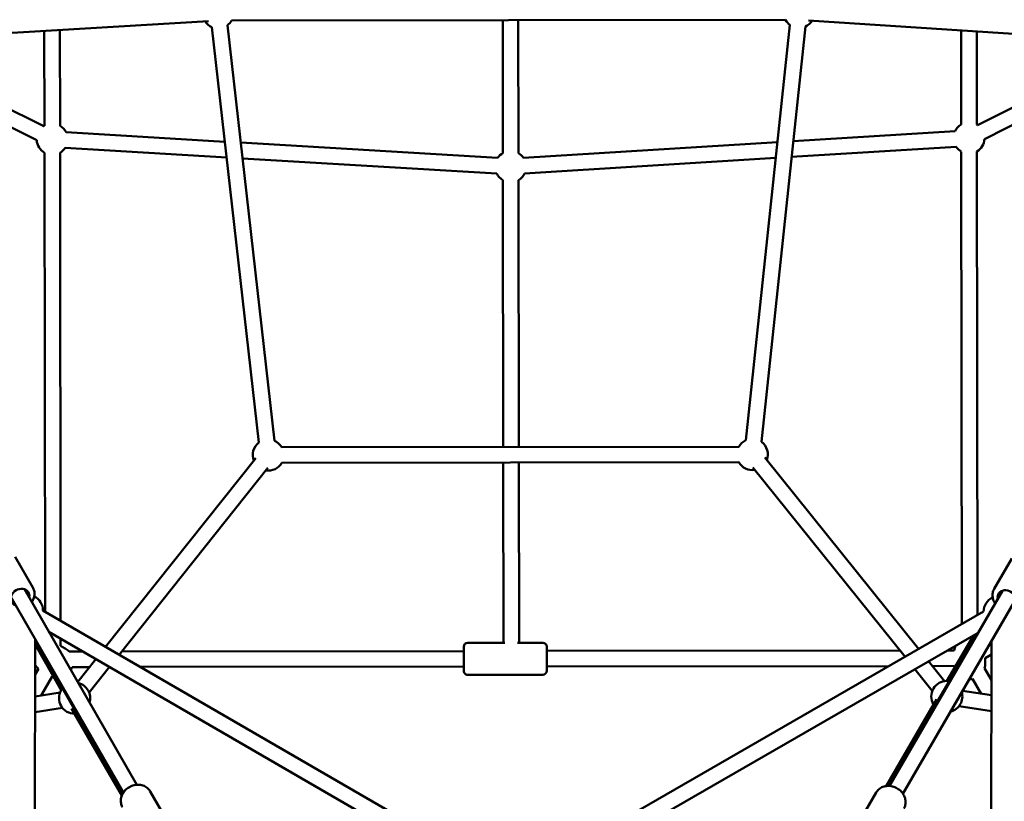
# Model space of a CAD drawing. Units: millimetres. Extents: x -11882 to 59552, y 53751 to 81087.
# Drawn here: x 6544 to 7809, y 71954 to 72958 of the extents above; entities that cross this region are included whole.
import ezdxf

# ---------------------------------------------------------------- set-up
doc = ezdxf.new("R2010")
doc.units = ezdxf.units.MM
doc.layers.add('MD_Visible', color=7, linetype='Continuous', lineweight=50)
doc.styles.get("Standard").update_dxf_attribs({"font": 'arial.ttf'})
doc.dimstyles.new('asd', dxfattribs={"dimtxt": 300, "dimasz": 100, "dimexe": 1.25, "dimexo": 0.625, "dimgap": 80, "dimtad": 1, "dimdec": 0, "dimlfac": 0.1, "dimrnd": 5, "dimtxsty": 'Standard', "dimcen": 0, "dimadec": 0, "dimazin": 0, "dimtfac": 1, "dimtdec": 0, "dimtmove": 2, "dimatfit": 3, "dimfxl": 1, "dimarcsym": 0})

# ---------------------------------------------------------------- blocks, each defined once
blk = doc.blocks.new('CustomObjectsInViewport8_0')
at = {"layer": 'MD_Visible'}
for p, q in [((4463.4, 5047.3), (5096.2, 5084.8)), ((5125.7, 5085.6), (5837.4, 5086.4)), ((5474, 5086), (5474.2, 4915.4)), ((5494, 5086), (5494.2, 4915.4)), ((5867, 5085.6), (6515.7, 5043.6)), ((4885.3, 4950.5), (4885.1, 5072.3)), ((4905.3, 4950.5), (4905.1, 5073.5)), ((5160.9, 4543.6), (5100.4, 5077.2)), ((5180.8, 4545.8), (5120.3, 5079.5)), ((5843, 5080.3), (5786.5, 4546.5)), ((5862.8, 5078.2), (5806.4, 4544.4)), ((6062.9, 5072.9), (6063, 4951.9)), ((6082.9, 5071.6), (6083, 4951.9)), ((4884.3, 4949.9), (4825.4, 4979.3)), ((6145.5, 4982.2), (6084, 4951.3)), ((6147.6, 4960.9), (6093, 4933.4)), ((4875.3, 4932), (4823.8, 4957.8)), ((5117.1, 4930), (4913.2, 4942.1)), ((6055.1, 4943.5), (5847.2, 4930.6)), ((5119.4, 4909.8), (4912, 4922.2)), ((5467.5, 4909.1), (5137.4, 4928.8)), ((5827, 4929.3), (5500.9, 4909.1)), ((6056.4, 4923.5), (5845.1, 4910.4)), ((4886.1, 4326.4), (4885.3, 4915.8)), ((4906.1, 4314.8), (4905.3, 4915.9)), ((5466.3, 4889.1), (5139.6, 4908.6)), ((5824.9, 4909.2), (5502.1, 4889.2)), ((6063.1, 4917.2), (6063.8, 4310.2)), ((6083.1, 4917.3), (6083.8, 4321.8)), ((5474.2, 4880.7), (5474.7, 4537.8)), ((5494.2, 4880.8), (5494.7, 4537.9)), ((5777.3, 4538.2), (5190.1, 4537.5)), ((4963.9, 4281.3), (5156.7, 4523.4)), ((5777.3, 4518.2), (5190.1, 4517.5)), ((5474.7, 4517.8), (5475, 4286.4)), ((5494.7, 4517.9), (5495, 4286.4)), ((5810.7, 4524.2), (6008.4, 4278.3)), ((4981.4, 4271.1), (5172.4, 4510.9)), ((5795.1, 4511.6), (5990.8, 4268.2)), ((4847.8, 4396.7), (4870.3, 4357.5)), ((6128.1, 4394.8), (6105.4, 4355.6)), ((4859.5, 4355.2), (5004.1, 4104)), ((6116.2, 4353.3), (5970.9, 4102.5)), ((4842.2, 4345.2), (4986.8, 4094)), ((6133.5, 4343.3), (5988.2, 4092.5)), ((4883.4, 4327.9), (5477.2, 3984.1)), ((5497.2, 3984), (6091.8, 4326.4)), ((4872.5, 3624.5), (4873.3, 4291.1)), ((4985.6, 4092), (4873.3, 4289.9)), ((4891.1, 4300.3), (5467.2, 3966.8)), ((4906.1, 4282.5), (4906.1, 4291.6)), ((5507.2, 3966.7), (6084.9, 4299.3)), ((5968.6, 4102.5), (6083.8, 4298.7)), ((6078.9, 4295.9), (6044.3, 4236.8)), ((6101.8, 4288.5), (6100.9, 3622.8)), ((4873.3, 4284.3), (4907.2, 4224.7)), ((4912.1, 4279.1), (4906.1, 4282.5)), ((5424, 4275.8), (4984.7, 4275.3)), ((5424, 4250.3), (5424, 4281.3)), ((5429, 4286.3), (5476.9, 4286.4)), ((5444.5, 4286.3), (5476.9, 4286.4)), ((5493, 4286.4), (5525.5, 4286.4)), ((5530.5, 4281.4), (5530.5, 4250.4)), ((5984.2, 4276.5), (5530.5, 4275.9)), ((6054.1, 4276.6), (6045.3, 4276.5)), ((4934.5, 4275.2), (4916.9, 4275.2)), ((4928, 4236.2), (4951.3, 4265.4)), ((6093.8, 4266.6), (6101.7, 4271.2)), ((6093.9, 4259.8), (6093.8, 4266.6)), ((4877.6, 4253), (4873.3, 4245.5)), ((4943.2, 4255.2), (4921, 4255.2)), ((4942.7, 4222.5), (4968.8, 4255.3)), ((4968.9, 4255.3), (4968.8, 4255.3)), ((5424, 4255.8), (5008.8, 4255.3)), ((5970.4, 4256.5), (5530.5, 4255.9)), ((6003.5, 4252.5), (6025.9, 4224.6)), ((6021, 4262.6), (6041.5, 4237.1)), ((6054.1, 4256.6), (6025.9, 4256.5)), ((6101.7, 4238.4), (6092.9, 4253.6)), ((4895, 4243.1), (4880.9, 4218.6)), ((5429, 4245.3), (5480, 4245.4)), ((5444.5, 4245.3), (5525.5, 4245.4)), ((6088.8, 4220.8), (6077.6, 4240.1)), ((4873.2, 4217.4), (4905.5, 4222.4)), ((6031.2, 4214.1), (5966.9, 4102.4)), ((6064.7, 4224.5), (6101.7, 4218.9)), ((4873.2, 4197.2), (4908.5, 4202.7)), ((4920.2, 4202), (4984.8, 4090.4)), ((6027.2, 4207.3), (5966.8, 4102.4)), ((6060.2, 4204.9), (6101.7, 4198.7)), ((4924.1, 4195.2), (4984.8, 4090.4)), ((6101.7, 4198.6), (6101.6, 4198.7)), ((5021.1, 4095.5), (5042.8, 4057.8)), ((5953.9, 4094.1), (5932.1, 4056.5))]:
    blk.add_line(p, q, dxfattribs=at)
at = {"layer": 'MD_Visible', "extrusion": (0, 0, -1)}
for centre, radius, start, end in [((-5108.4, 5095.6), 20, 209.9316, 233.5351), ((-5854.7, 5096.4), 20, 306.0305, 329.9316), ((-5854.7, 5096.4), 20, 213.7105, 246.0386), ((-5108.4, 5095.6), 20, 293.527, 326.6085), ((-4895.3, 4933.2), 20, 56.5645, 59.9275), ((-4895.3, 4933.2), 20, 119.9275, 153.4123), ((-6073, 4934.6), 20, 26.451, 59.9316), ((-6073, 4934.6), 20, 119.9316, 123.2943), ((-6073, 4934.6), 20, 183.2943, 239.9316), ((-4895.3, 4933.2), 20, 299.9275, 356.5645), ((-4895.3, 4933.2), 20, 213.4095, 239.9275), ((-6073, 4934.6), 20, 299.9316, 326.4538), ((-5484.2, 4898.1), 20, 33.4109, 59.9292), ((-5484.2, 4898.1), 20, 119.9292, 146.4524), ((-5484.2, 4898.1), 20, 299.9282, 333.4109), ((-5484.2, 4898.1), 20, 206.4524, 239.9302), ((-5172.8, 4527.5), 20, 338.5312, 53.5311), ((-5172.8, 4527.5), 20, 113.5311, 149.9316), ((-5794.6, 4528.2), 20, 29.9316, 66.0345), ((-5794.6, 4528.2), 20, 126.0345, 201.2033), ((-5172.8, 4527.5), 20, 209.9316, 278.5312), ((-5794.6, 4528.2), 20, 261.2033, 329.9316), ((-4863.4, 4327.9), 20, 115.9416, 180.073), ((-6111.8, 4326.4), 20, 0.0693, 65.458), ((-4902.1, 4261.8), 20, 119.9316, 137.7739), ((-5429, 4281.3), 5, 359.9316, 89.9316), ((-5525.5, 4281.4), 5, 89.9316, 179.9316), ((-6073.8, 4273.4), 20, 9.0023, 27.8383), ((-4890.2, 4268.6), 20, 309.0023, 327.8383), ((-4902.1, 4261.8), 20, 199.1292, 210.9621), ((-5429, 4250.3), 5, 269.9316, 359.9316), ((-5525.5, 4250.4), 5, 179.9316, 269.9316), ((-6073.9, 4259.7), 20, 344.2875, 350.861), ((-6073.9, 4259.7), 20, 179.9316, 197.7739), ((-4902.1, 4261.8), 20, 284.2875, 290.861), ((-6044.5, 4217.4), 20, 329.9162, 90.3566), ((-6073.9, 4259.7), 20, 259.1292, 270.9621), ((-4924.1, 4215.2), 20, 269.9162, 30.3566), ((-4924.1, 4215.2), 20, 103.9302, 196.2323), ((-6044.5, 4217.4), 20, 163.9302, 256.2323)]:
    blk.add_arc(centre, radius, start, end, dxfattribs=at)
for centre, major_axis in [((4854, 4344.8), (-10.8, -6.2)), ((6121.7, 4342.9), (-10.8, 6.3))]:
    blk.add_ellipse(centre, major_axis=major_axis, ratio=0.829521, start_param=5.639684, end_param=10.068279, dxfattribs=at)
at = {"layer": 'MD_Visible'}
for points, knots in [([(4869, 4338.7), (4869.6, 4339.5), (4870.1, 4340.4), (4871.5, 4343.2), (4872.1, 4345.2), (4872.6, 4349.3), (4872.5, 4351.3), (4871.7, 4354.7), (4871.1, 4356.1), (4870.3, 4357.5)], [3.68479, 3.68479, 3.68479, 3.68479, 3.839277, 3.839277, 4.168899, 4.168899, 4.482163, 4.482163, 4.726816, 4.726816, 4.726816, 4.726816]), ([(6105.4, 4355.6), (6104.5, 4354), (6103.8, 4352.3), (6103.2, 4348.6), (6103.2, 4346.7), (6103.8, 4342.8), (6104.4, 4340.9), (6105.7, 4338.3), (6106.2, 4337.6), (6106.7, 4336.9)], [1.585224, 1.585224, 1.585224, 1.585224, 1.877227, 1.877227, 2.176246, 2.176246, 2.491393, 2.491393, 2.62725, 2.62725, 2.62725, 2.62725]), ([(4985.5, 4075.1), (4984.6, 4076.7), (4984, 4078.5), (4983.3, 4082.2), (4983.3, 4084.1), (4983.9, 4088), (4984.5, 4090), (4986.4, 4093.7), (4987.7, 4095.4), (4990.7, 4098.6), (4992.5, 4099.9), (4996.4, 4102.1), (4998.4, 4103), (5002.8, 4103.9), (5005, 4104.1), (5009.2, 4103.8), (5011.3, 4103.3), (5015.1, 4101.7), (5016.8, 4100.6), (5019.3, 4098.1), (5020.3, 4096.9), (5021.1, 4095.5)], [4.695636, 4.695636, 4.695636, 4.695636, 4.990327, 4.990327, 5.291281, 5.291281, 5.606697, 5.606697, 5.935977, 5.935977, 6.273056, 6.273056, 6.612297, 6.612297, 6.949155, 6.949155, 7.277624, 7.277624, 7.591201, 7.591201, 7.837228, 7.837228, 7.837228, 7.837228]), ([(5953.9, 4094.1), (5954.8, 4095.7), (5956.1, 4097.2), (5959, 4099.6), (5960.6, 4100.6), (5964.3, 4102), (5966.3, 4102.4), (5970.5, 4102.6), (5972.6, 4102.4), (5976.8, 4101.4), (5978.9, 4100.5), (5982.7, 4098.3), (5984.5, 4096.9), (5987.5, 4093.6), (5988.8, 4091.8), (5990.6, 4087.9), (5991.2, 4085.9), (5991.7, 4081.8), (5991.6, 4079.8), (5990.8, 4076.4), (5990.2, 4074.9), (5989.4, 4073.6)], [4.695636, 4.695636, 4.695636, 4.695636, 4.990327, 4.990327, 5.291281, 5.291281, 5.606697, 5.606697, 5.935977, 5.935977, 6.273056, 6.273056, 6.612297, 6.612297, 6.949155, 6.949155, 7.277624, 7.277624, 7.591201, 7.591201, 7.837228, 7.837228, 7.837228, 7.837228])]:
    blk.add_open_spline(points, degree=3, knots=knots, dxfattribs=at)
blk = doc.blocks.new('*D14')
at = {"color": 0, "lineweight": -2, "transparency": 16777216}
for p, q in [((-1432.4, 71117.4), (-1432.4, 80123.6)), ((-1332.4, 80122.3), (15687.6, 80122.3)), ((15787.6, 71117.4), (15787.6, 80123.6))]:
    blk.add_line(p, q, dxfattribs=at)
at = {"color": 0, "transparency": 16777216}
for points in [[(-1332.4, 80139), (-1332.4, 80105.6), (-1432.4, 80122.3)], [(15687.6, 80139), (15687.6, 80105.6), (15787.6, 80122.3)]]:
    blk.add_solid(points, dxfattribs=at)
at = {"layer": 'Defpoints', "color": 0, "transparency": 16777216}
for p in [(15787.6, 80122.3), (-1432.4, 71116.8), (15787.6, 71116.8)]:
    blk.add_point(p, dxfattribs=at)
at = {"color": 0, "transparency": 16777216, "insert": (7177.6, 80355.5), "char_height": 300, "attachment_point": 5}
blk.add_mtext('1720', dxfattribs=at)
blk = doc.blocks.new('*D15')
at = {"color": 0, "lineweight": -2, "transparency": 16777216}
for p, q in [((67.6, 71117.4), (67.6, 79286.3)), ((167.6, 79285), (14186.9, 79285)), ((14286.9, 71120.3), (14286.9, 79286.3))]:
    blk.add_line(p, q, dxfattribs=at)
at = {"color": 0, "transparency": 16777216}
for points in [[(167.6, 79301.7), (167.6, 79268.4), (67.6, 79285)], [(14186.9, 79301.7), (14186.9, 79268.4), (14286.9, 79285)]]:
    blk.add_solid(points, dxfattribs=at)
at = {"layer": 'Defpoints', "color": 0, "transparency": 16777216}
for p in [(14286.9, 79285), (67.6, 71116.8), (14286.9, 71119.7)]:
    blk.add_point(p, dxfattribs=at)
at = {"color": 0, "transparency": 16777216, "insert": (7177.3, 79518.2), "char_height": 300, "attachment_point": 5}
blk.add_mtext('1420', dxfattribs=at)

msp = doc.modelspace()

# ---------------------------------------------------------------- block references
at = {"layer": 'MD_Visible'}
msp.add_blockref('CustomObjectsInViewport8_0', (1691, 67870.8), dxfattribs=at)

# ---------------------------------------------------------------- dimensions: what is measured, and where the dimension line sits
for base, p1, p2, picture, middle in [((15787.6, 80122.3), (-1432.4, 71116.8), (15787.6, 71116.8), '*D14', (7177.6, 80355.5)), ((14286.9, 79285), (67.6, 71116.8), (14286.9, 71119.7), '*D15', (7177.3, 79518.2))]:
    dim = msp.add_linear_dim(base=base, p1=p1, p2=p2, dimstyle='asd')
    dim.commit()
    dim.dimension.update_dxf_attribs({"geometry": picture, "text_midpoint": middle})

doc.saveas('drawing.dxf')
